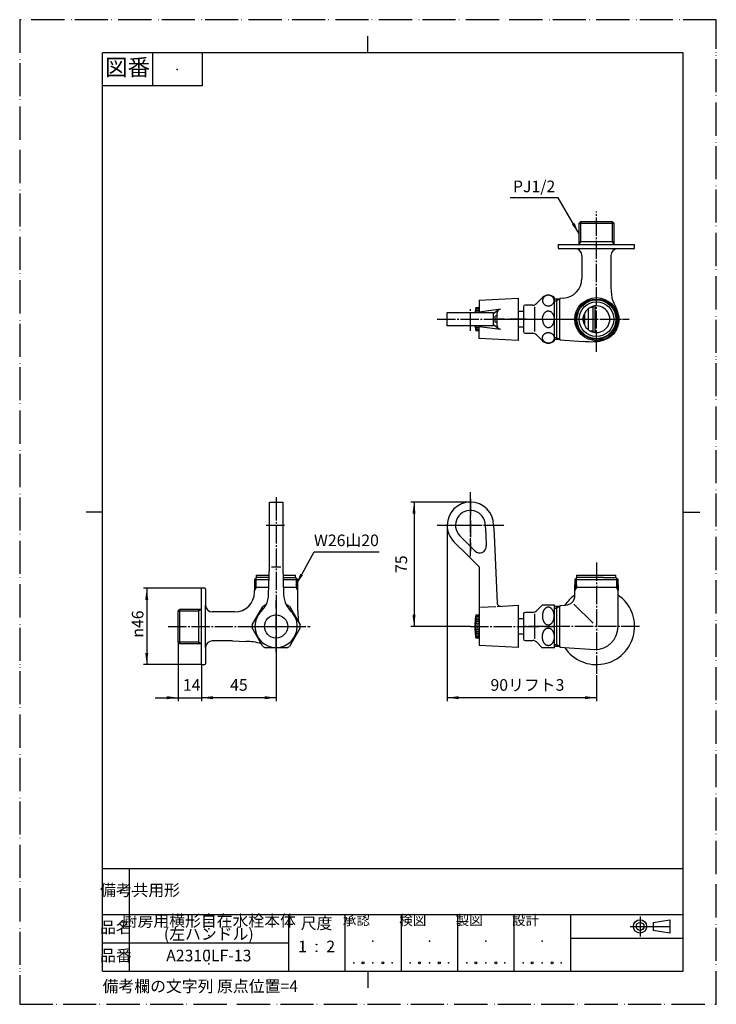
# Model space of a CAD drawing. Units: millimetres. Extents: x 0 to 420, y 0 to 594.
import ezdxf

# ---------------------------------------------------------------- set-up
doc = ezdxf.new("R2010")
doc.units = ezdxf.units.MM
for name, pattern in [('DASH_CENTER', [14, 11, -1, 1, -1]), ('DOT_CENTER', [14, 12, -1, 0, -1]), ('PHANTOM', [13, 10, -1, 0, -1, 0, -1])]:
    doc.linetypes.add(name, pattern=pattern)
doc.layers.add('1', color=7, linetype='Continuous')
doc.styles.add('CONVERTER_11', font='MS Mincho.ttf', dxfattribs={"width": 0.89})
doc.styles.add('CONVERTER_12', font='txt.shx', dxfattribs={"width": 0.9})
doc.dimstyles.new('ME10_DIM_10', dxfattribs={"dimtxt": 7, "dimasz": 7, "dimexe": 2, "dimexo": 0, "dimgap": 2, "dimtad": 1, "dimdsep": 46, "dimtxsty": 'CONVERTER_11', "dimsah": 1, "dimcen": 0.09, "dimclrd": 2, "dimclre": 2, "dimclrt": 7, "dimadec": 0, "dimazin": 0, "dimtfac": 1, "dimtdec": 4, "dimtix": 1, "dimtmove": 0, "dimatfit": 3, "dimfxl": 1, "dimtolj": 1, "dimtzin": 0, "dimarcsym": 0})
doc.dimstyles.new('ME10_DIM_11', dxfattribs={"dimtxt": 7, "dimasz": 7, "dimexe": 2, "dimexo": 0, "dimgap": 2, "dimtad": 1, "dimdsep": 46, "dimtxsty": 'CONVERTER_12', "dimsah": 1, "dimcen": 0.09, "dimclrd": 2, "dimclre": 2, "dimclrt": 7, "dimadec": 0, "dimazin": 0, "dimtfac": 1, "dimtdec": 4, "dimtix": 1, "dimtmove": 0, "dimatfit": 3, "dimfxl": 1, "dimtolj": 1, "dimtzin": 0, "dimarcsym": 0})
doc.dimstyles.new('ME10_DIM_12', dxfattribs={"dimtxt": 7, "dimasz": 7, "dimexe": 2, "dimexo": 0, "dimgap": 2, "dimtad": 1, "dimdsep": 46, "dimtxsty": 'CONVERTER_12', "dimsah": 1, "dimcen": 0.09, "dimclrd": 2, "dimclre": 2, "dimclrt": 7, "dimadec": 0, "dimazin": 0, "dimtfac": 1, "dimtdec": 4, "dimtix": 1, "dimtmove": 0, "dimatfit": 3, "dimfxl": 1, "dimtolj": 1, "dimtzin": 0, "dimarcsym": 0})
doc.dimstyles.new('ME10_DIM_13', dxfattribs={"dimtxt": 7, "dimasz": 7, "dimexe": 2, "dimexo": 0, "dimgap": 2, "dimtad": 1, "dimdsep": 46, "dimtxsty": 'CONVERTER_12', "dimsah": 1, "dimcen": 0.09, "dimclrd": 2, "dimclre": 2, "dimclrt": 7, "dimadec": 0, "dimazin": 0, "dimtfac": 1, "dimtdec": 4, "dimtix": 1, "dimtmove": 0, "dimatfit": 3, "dimfxl": 1, "dimtolj": 1, "dimtzin": 0, "dimarcsym": 0})
doc.dimstyles.new('ME10_DIM_14', dxfattribs={"dimtxt": 7, "dimasz": 7, "dimexe": 2, "dimexo": 0, "dimgap": 2, "dimtad": 1, "dimdsep": 46, "dimtxsty": 'CONVERTER_12', "dimblk1": 'NONE', "dimsah": 1, "dimcen": 0.09, "dimclrd": 2, "dimclre": 2, "dimclrt": 7, "dimadec": 0, "dimazin": 0, "dimtfac": 1, "dimtdec": 4, "dimtix": 1, "dimtmove": 0, "dimatfit": 3, "dimfxl": 1, "dimtolj": 1, "dimtzin": 0, "dimarcsym": 0})
doc.dimstyles.get("Standard").update_dxf_attribs({"dimtxt": 0.18, "dimasz": 0.18, "dimexe": 0.18, "dimexo": 0.0625, "dimgap": 0.09, "dimtad": 0, "dimtih": 1, "dimtoh": 1, "dimdec": 4, "dimzin": 0, "dimdsep": 46, "dimtxsty": 'Standard', "dimcen": 0.09, "dimadec": 0, "dimazin": 0, "dimtfac": 1, "dimtdec": 4, "dimtofl": 0, "dimtmove": 0, "dimatfit": 3, "dimfxl": 1, "dimtolj": 1, "dimtzin": 0, "dimarcsym": 0})

# ---------------------------------------------------------------- blocks, each defined once
blk = doc.blocks.new('37-119', base_point=(-173.97, 740.99))
at = {"layer": '1', "color": 7, "linetype": 'Continuous'}
for p, q in [((309.43, 421.81), (304.74, 421.81)), ((311.55, 422.69), (315.21, 426.34)), ((322.24, 426.38), (322.24, 420.81)), ((303.74, 420.81), (303.74, 413.31)), ((310.67, 413.31), (310.67, 420.81)), ((322.24, 420.81), (322.24, 418.21)), ((322.24, 418.21), (322.24, 413.31)), ((303.74, 413.31), (303.74, 405.81)), ((310.67, 405.81), (310.67, 413.31)), ((322.24, 413.31), (322.24, 408.41)), ((304.74, 404.81), (309.43, 404.81)), ((315.21, 400.27), (311.55, 403.93)), ((322.24, 408.41), (322.24, 405.81)), ((322.24, 405.81), (322.24, 400.24)), ((140.13, 228.9), (146.56, 240.03)), ((148.18, 240.97), (148.5, 240.97)), ((160.7, 240.97), (161.03, 240.97)), ((162.65, 240.03), (169.07, 228.9)), ((311.55, 237.34), (315.21, 241)), ((315.17, 240.97), (322.24, 240.97)), ((322.24, 241.04), (322.24, 235.47)), ((303.74, 235.47), (303.74, 227.97)), ((309.43, 236.47), (304.74, 236.47)), ((310.67, 227.97), (310.67, 235.47)), ((322.24, 235.47), (322.24, 232.87)), ((322.24, 232.87), (322.24, 227.97)), ((146.56, 215.9), (140.13, 227.03)), ((169.07, 227.03), (162.65, 215.9)), ((303.74, 227.97), (303.74, 220.47)), ((310.67, 220.47), (310.67, 227.97)), ((322.24, 227.97), (322.24, 223.07)), ((322.24, 223.07), (322.24, 220.47)), ((322.24, 220.47), (322.24, 214.9)), ((161.03, 214.97), (148.18, 214.97)), ((304.74, 219.47), (309.43, 219.47)), ((315.21, 214.93), (311.55, 218.59)), ((322.24, 214.97), (315.17, 214.97))]:
    blk.add_line(p, q, dxfattribs=at)
at = {"layer": '1', "color": 4, "linetype": 'PHANTOM'}
for p, q in [((303.2, 413.31), (324.67, 413.31)), ((154.6, 212.47), (154.6, 243.53)), ((136.9, 227.97), (172.6, 227.97)), ((303.2, 227.97), (322.24, 227.97)), ((324.67, 227.97), (322.24, 227.97))]:
    blk.add_line(p, q, dxfattribs=at)
at = {"layer": '1', "color": 7, "linetype": 'Continuous'}
for centre, radius, start, end in [((318.74, 422.81), 5, 45.573, 135), ((304.74, 420.81), 1, 90, 180), ((309.43, 424.81), 3, 270, 315), ((304.74, 405.81), 1, 180, 270), ((309.43, 401.81), 3, 45, 90), ((318.74, 403.81), 5, 225, 314.427), ((154.6, 227.97), 14.5, 116.29156, 123.70844), ((154.6, 227.97), 14.5, 56.29156, 63.70844), ((304.74, 235.47), 1, 90, 180), ((309.43, 239.47), 3, 270, 315), ((154.6, 227.97), 14.5, 176.29156, 180), ((154.6, 227.97), 14.5, 180, 183.70844), ((154.6, 227.97), 14.5, 0, 3.70844), ((154.6, 227.97), 14.5, 356.29156, 0), ((304.74, 220.47), 1, 180, 270), ((154.6, 227.97), 14.5, 236.29156, 243.70844), ((154.6, 227.97), 14.5, 296.29156, 303.70844), ((309.43, 216.47), 3, 45, 90)]:
    blk.add_arc(centre, radius, start, end, dxfattribs=at)
for points, knots in [([(315.24, 424.57), (315.25, 424.66), (315.25, 424.85), (315.29, 425.12), (315.36, 425.4), (315.45, 425.67), (315.57, 425.93), (315.71, 426.18), (315.87, 426.41), (316.06, 426.63), (316.27, 426.84), (316.49, 427.03), (316.73, 427.2), (316.99, 427.35), (317.26, 427.48), (317.55, 427.59), (317.84, 427.67), (318.13, 427.73), (318.44, 427.77), (318.74, 427.78), (319.05, 427.77), (319.35, 427.73), (319.65, 427.67), (319.94, 427.59), (320.22, 427.48), (320.49, 427.35), (320.75, 427.2), (320.99, 427.03), (321.22, 426.84), (321.43, 426.63), (321.61, 426.41), (321.78, 426.18), (321.92, 425.93), (322.04, 425.67), (322.13, 425.4), (322.19, 425.12), (322.23, 424.85), (322.25, 424.57), (322.23, 424.29), (322.19, 424.01), (322.13, 423.73), (322.04, 423.47), (321.92, 423.21), (321.78, 422.96), (321.61, 422.72), (321.43, 422.5), (321.22, 422.29), (320.99, 422.1), (320.75, 421.93), (320.49, 421.78), (320.22, 421.65), (319.94, 421.54), (319.65, 421.46), (319.35, 421.4), (319.05, 421.36), (318.74, 421.35), (318.44, 421.36), (318.13, 421.4), (317.84, 421.46), (317.55, 421.54), (317.26, 421.65), (316.99, 421.78), (316.73, 421.93), (316.49, 422.1), (316.27, 422.29), (316.06, 422.5), (315.87, 422.72), (315.71, 422.96), (315.57, 423.21), (315.45, 423.47), (315.36, 423.73), (315.29, 424.01), (315.25, 424.29), (315.25, 424.47), (315.24, 424.57)], [0, 0, 0, 0, 0.280398, 0.560798, 0.842745, 1.124697, 1.409536, 1.694381, 1.983071, 2.271768, 2.564776, 2.857791, 3.155056, 3.452326, 3.753285, 4.054248, 4.35792, 4.661594, 4.966701, 5.271808, 5.576915, 5.882022, 6.185696, 6.489368, 6.790331, 7.09129, 7.38856, 7.685825, 7.97884, 8.271848, 8.560545, 8.849234, 9.134079, 9.418918, 9.70087, 9.982818, 10.263218, 10.543616, 10.824014, 11.104414, 11.386361, 11.668313, 11.953152, 12.237997, 12.526687, 12.815384, 13.108392, 13.401407, 13.698672, 13.995942, 14.296901, 14.597864, 14.901536, 15.20521, 15.510317, 15.815424, 16.120531, 16.425637, 16.729312, 17.032984, 17.333947, 17.634906, 17.932176, 18.229441, 18.522456, 18.815464, 19.104161, 19.39285, 19.677695, 19.962534, 20.244486, 20.526434, 20.806834, 21.087232, 21.087232, 21.087232, 21.087232]), ([(315.24, 413.31), (315.25, 413.51), (315.27, 413.91), (315.34, 414.52), (315.47, 415.13), (315.67, 415.73), (315.93, 416.31), (316.24, 416.82), (316.59, 417.27), (316.98, 417.65), (317.42, 417.95), (317.86, 418.16), (318.28, 418.28), (318.75, 418.33), (319.3, 418.27), (319.9, 418.05), (320.44, 417.71), (320.88, 417.28), (321.23, 416.84), (321.56, 416.3), (321.87, 415.64), (322.09, 414.86), (322.2, 414.07), (322.23, 413.56), (322.24, 413.31)], [0, 0, 0, 0, 0.606908, 1.212223, 1.842667, 2.474632, 3.10242, 3.729334, 4.271043, 4.812985, 5.340108, 5.866249, 6.263875, 6.661485, 7.280966, 7.902597, 8.549169, 9.195897, 9.722416, 10.249118, 11.078975, 11.907322, 12.673317, 13.441913, 13.441913, 13.441913, 13.441913]), ([(315.24, 413.31), (315.25, 413.11), (315.27, 412.7), (315.34, 412.09), (315.47, 411.48), (315.67, 410.88), (315.93, 410.31), (316.24, 409.79), (316.59, 409.34), (316.98, 408.97), (317.42, 408.66), (317.86, 408.46), (318.28, 408.34), (318.75, 408.29), (319.3, 408.35), (319.9, 408.56), (320.44, 408.91), (320.88, 409.33), (321.23, 409.78), (321.56, 410.31), (321.87, 410.98), (322.09, 411.76), (322.2, 412.54), (322.23, 413.05), (322.24, 413.31)], [0, 0, 0, 0, 0.606908, 1.212223, 1.842667, 2.474632, 3.10242, 3.729334, 4.271043, 4.812985, 5.340108, 5.866249, 6.263875, 6.661485, 7.280966, 7.902597, 8.549169, 9.195897, 9.722416, 10.249118, 11.078975, 11.907322, 12.673317, 13.441913, 13.441913, 13.441913, 13.441913]), ([(315.24, 402.05), (315.25, 401.96), (315.25, 401.77), (315.29, 401.49), (315.36, 401.22), (315.45, 400.95), (315.57, 400.69), (315.71, 400.44), (315.87, 400.2), (316.06, 399.98), (316.27, 399.77), (316.49, 399.59), (316.73, 399.41), (316.99, 399.26), (317.26, 399.13), (317.55, 399.03), (317.84, 398.94), (318.13, 398.88), (318.44, 398.85), (318.74, 398.83), (319.05, 398.85), (319.35, 398.88), (319.65, 398.94), (319.94, 399.03), (320.22, 399.13), (320.49, 399.26), (320.75, 399.41), (320.99, 399.59), (321.22, 399.77), (321.43, 399.98), (321.61, 400.2), (321.78, 400.44), (321.92, 400.69), (322.04, 400.95), (322.13, 401.22), (322.19, 401.49), (322.23, 401.77), (322.25, 402.05), (322.23, 402.33), (322.19, 402.61), (322.13, 402.88), (322.04, 403.15), (321.92, 403.41), (321.78, 403.66), (321.61, 403.89), (321.43, 404.12), (321.22, 404.32), (320.99, 404.51), (320.75, 404.68), (320.49, 404.83), (320.22, 404.96), (319.94, 405.07), (319.65, 405.16), (319.35, 405.22), (319.05, 405.25), (318.74, 405.26), (318.44, 405.25), (318.13, 405.22), (317.84, 405.16), (317.55, 405.07), (317.26, 404.96), (316.99, 404.83), (316.73, 404.68), (316.49, 404.51), (316.27, 404.32), (316.06, 404.12), (315.87, 403.89), (315.71, 403.66), (315.57, 403.41), (315.45, 403.15), (315.36, 402.88), (315.29, 402.61), (315.25, 402.33), (315.25, 402.14), (315.24, 402.05)], [0, 0, 0, 0, 0.280398, 0.560798, 0.842745, 1.124697, 1.409536, 1.694381, 1.983071, 2.271768, 2.564776, 2.857791, 3.155056, 3.452326, 3.753285, 4.054248, 4.35792, 4.661594, 4.966701, 5.271808, 5.576915, 5.882022, 6.185696, 6.489368, 6.790331, 7.09129, 7.38856, 7.685825, 7.97884, 8.271848, 8.560545, 8.849234, 9.134079, 9.418918, 9.70087, 9.982818, 10.263218, 10.543616, 10.824014, 11.104414, 11.386361, 11.668313, 11.953152, 12.237997, 12.526687, 12.815384, 13.108392, 13.401407, 13.698672, 13.995942, 14.296901, 14.597864, 14.901536, 15.20521, 15.510317, 15.815424, 16.120531, 16.425637, 16.729312, 17.032984, 17.333947, 17.634906, 17.932176, 18.229441, 18.522456, 18.815464, 19.104161, 19.39285, 19.677695, 19.962534, 20.244486, 20.526434, 20.806834, 21.087232, 21.087232, 21.087232, 21.087232]), ([(318.71, 228.9), (318.6, 228.91), (318.4, 228.92), (318.09, 228.98), (317.79, 229.08), (317.49, 229.22), (317.2, 229.4), (316.93, 229.62), (316.67, 229.87), (316.43, 230.16), (316.2, 230.47), (315.99, 230.82), (315.8, 231.19), (315.64, 231.58), (315.5, 231.99), (315.38, 232.42), (315.29, 232.87), (315.22, 233.32), (315.18, 233.78), (315.17, 234.25), (315.18, 234.71), (315.22, 235.17), (315.29, 235.63), (315.38, 236.07), (315.5, 236.5), (315.64, 236.91), (315.8, 237.31), (315.99, 237.68), (316.2, 238.02), (316.43, 238.34), (316.67, 238.62), (316.93, 238.87), (317.2, 239.09), (317.49, 239.27), (317.79, 239.41), (318.09, 239.51), (318.4, 239.58), (318.71, 239.6), (319.02, 239.58), (319.33, 239.51), (319.63, 239.41), (319.93, 239.27), (320.21, 239.09), (320.49, 238.87), (320.74, 238.62), (320.99, 238.34), (321.22, 238.02), (321.42, 237.68), (321.61, 237.31), (321.78, 236.91), (321.92, 236.5), (322.04, 236.07), (322.13, 235.63), (322.19, 235.17), (322.23, 234.71), (322.25, 234.25), (322.23, 233.78), (322.19, 233.32), (322.13, 232.87), (322.04, 232.42), (321.92, 231.99), (321.78, 231.58), (321.61, 231.19), (321.42, 230.82), (321.22, 230.47), (320.99, 230.16), (320.74, 229.87), (320.49, 229.62), (320.21, 229.4), (319.93, 229.22), (319.63, 229.08), (319.33, 228.98), (319.02, 228.92), (318.81, 228.91), (318.71, 228.9)], [0, 0, 0, 0, 0.310262, 0.62056, 0.942216, 1.263945, 1.606039, 1.948193, 2.316052, 2.683951, 3.079085, 3.474245, 3.894898, 4.315568, 4.757452, 5.199347, 5.656354, 6.113367, 6.578223, 7.04308, 7.507938, 7.972793, 8.429807, 8.886814, 9.328709, 9.770593, 10.191263, 10.611916, 11.007076, 11.40221, 11.770109, 12.137967, 12.480122, 12.822216, 13.143945, 13.465601, 13.775899, 14.086161, 14.396422, 14.70672, 15.028377, 15.350106, 15.6922, 16.034354, 16.402213, 16.770112, 17.165246, 17.560406, 17.981059, 18.401729, 18.843613, 19.285508, 19.742515, 20.199528, 20.664384, 21.129241, 21.594099, 22.058954, 22.515968, 22.972975, 23.41487, 23.856754, 24.277424, 24.698077, 25.093237, 25.488371, 25.85627, 26.224128, 26.566283, 26.908377, 27.230106, 27.551762, 27.86206, 28.172322, 28.172322, 28.172322, 28.172322]), ([(318.71, 227.03), (318.6, 227.02), (318.4, 227.02), (318.09, 226.95), (317.79, 226.85), (317.49, 226.71), (317.2, 226.53), (316.93, 226.31), (316.67, 226.06), (316.43, 225.77), (316.2, 225.46), (315.99, 225.11), (315.8, 224.75), (315.64, 224.35), (315.5, 223.94), (315.38, 223.51), (315.29, 223.07), (315.22, 222.61), (315.18, 222.15), (315.17, 221.69), (315.18, 221.22), (315.22, 220.76), (315.29, 220.3), (315.38, 219.86), (315.5, 219.43), (315.64, 219.02), (315.8, 218.62), (315.99, 218.26), (316.2, 217.91), (316.43, 217.6), (316.67, 217.31), (316.93, 217.06), (317.2, 216.84), (317.49, 216.66), (317.79, 216.52), (318.09, 216.42), (318.4, 216.36), (318.71, 216.34), (319.02, 216.36), (319.33, 216.42), (319.63, 216.52), (319.93, 216.66), (320.21, 216.84), (320.49, 217.06), (320.74, 217.31), (320.99, 217.6), (321.22, 217.91), (321.42, 218.26), (321.61, 218.62), (321.78, 219.02), (321.92, 219.43), (322.04, 219.86), (322.13, 220.3), (322.19, 220.76), (322.23, 221.22), (322.25, 221.69), (322.23, 222.15), (322.19, 222.61), (322.13, 223.07), (322.04, 223.51), (321.92, 223.94), (321.78, 224.35), (321.61, 224.75), (321.42, 225.11), (321.22, 225.46), (320.99, 225.77), (320.74, 226.06), (320.49, 226.31), (320.21, 226.53), (319.93, 226.71), (319.63, 226.85), (319.33, 226.95), (319.02, 227.02), (318.81, 227.02), (318.71, 227.03)], [0, 0, 0, 0, 0.310262, 0.62056, 0.942216, 1.263945, 1.606039, 1.948193, 2.316052, 2.683951, 3.079085, 3.474245, 3.894898, 4.315568, 4.757452, 5.199347, 5.656354, 6.113367, 6.578223, 7.04308, 7.507938, 7.972793, 8.429807, 8.886814, 9.328709, 9.770593, 10.191263, 10.611916, 11.007076, 11.40221, 11.770109, 12.137967, 12.480122, 12.822216, 13.143945, 13.465601, 13.775899, 14.086161, 14.396422, 14.70672, 15.028377, 15.350106, 15.6922, 16.034354, 16.402213, 16.770112, 17.165246, 17.560406, 17.981059, 18.401729, 18.843613, 19.285508, 19.742515, 20.199528, 20.664384, 21.129241, 21.594099, 22.058954, 22.515968, 22.972975, 23.41487, 23.856754, 24.277424, 24.698077, 25.093237, 25.488371, 25.85627, 26.224128, 26.566283, 26.908377, 27.230106, 27.551762, 27.86206, 28.172322, 28.172322, 28.172322, 28.172322])]:
    blk.add_open_spline(points, degree=3, knots=knots, dxfattribs=at)
blk = doc.blocks.new('36-190-M11', base_point=(23.76, 1003.8))
at = {"layer": '1', "color": 7, "linetype": 'Continuous'}
for p, q in [((300.45, 418.06), (303.74, 418.06)), ((303.74, 408.56), (300.45, 408.56)), ((300.45, 232.72), (303.74, 232.72)), ((303.74, 223.22), (300.45, 223.22))]:
    blk.add_line(p, q, dxfattribs=at)
blk = doc.blocks.new('U360LS-13', base_point=(136.9, 212.47))
at = {"layer": '1', "color": 4, "linetype": 'PHANTOM'}
blk.add_line((305.42, 413.31), (288.64, 413.31), dxfattribs=at)
at = {"layer": '1'}
for name, p in [('37-119', (-173.97, 740.99)), ('36-190-M11', (23.76, 1003.8))]:
    blk.add_blockref(name, p, dxfattribs=at)
blk = doc.blocks.new('41-1-15', base_point=(758.19, 75.76))
at = {"layer": '1', "color": 7, "linetype": 'Continuous'}
for p, q in [((340.5, 416.82), (340.5, 409.8)), ((339.75, 412.37), (339.75, 414.24))]:
    blk.add_line(p, q, dxfattribs=at)
blk = doc.blocks.new('91-1', base_point=(763.24, 41.56))
at = {"layer": '1', "color": 7, "linetype": 'Continuous'}
for p, q in [((342.75, 419.62), (342.75, 407)), ((345.75, 420.31), (343.77, 420.31)), ((345.75, 406.31), (345.75, 420.31)), ((343.77, 406.31), (345.75, 406.31))]:
    blk.add_line(p, q, dxfattribs=at)
blk = doc.blocks.new('P82A-15', base_point=(339.75, 406.31))
for name, p in [('41-1-15', (758.19, 75.76)), ('91-1', (763.24, 41.56))]:
    blk.add_blockref(name, p)
blk = doc.blocks.new('27-2A-M1', base_point=(-218.84, 474.84))
at = {"layer": '1', "color": 7, "linetype": 'Continuous'}
for p, q in [((276.95, 424.85), (300.45, 426.08)), ((276.95, 424.85), (276.95, 417.66)), ((300.45, 426.08), (300.45, 400.53)), ((257.75, 409.31), (257.75, 417.31)), ((257.75, 417.31), (276.95, 417.31)), ((289.95, 419.31), (276.95, 417.66)), ((276.95, 417.66), (276.95, 417.31)), ((276.95, 417.31), (285.75, 417.31)), ((288.7, 418.87), (285.75, 416.48)), ((285.75, 416.48), (285.75, 417.31)), ((285.75, 410.13), (285.75, 416.48)), ((287.95, 415.5), (287.95, 417.31)), ((285.75, 410.13), (288.68, 407.76)), ((285.75, 409.31), (285.75, 410.13)), ((287.95, 415.5), (286.58, 415.09)), ((286.58, 411.53), (286.58, 415.09)), ((287.95, 411.12), (286.58, 411.53)), ((287.95, 411.12), (287.95, 415.5)), ((287.95, 409.31), (287.95, 411.12)), ((276.95, 409.31), (257.75, 409.31)), ((276.95, 408.96), (276.95, 409.31)), ((285.75, 409.31), (276.95, 409.31)), ((276.95, 401.76), (276.95, 408.96)), ((276.95, 408.96), (289.95, 407.31)), ((300.45, 400.53), (276.95, 401.76)), ((150.6, 302.97), (154.6, 302.97)), ((150.6, 263.97), (150.6, 302.97)), ((154.6, 302.97), (158.6, 302.97)), ((158.6, 302.97), (158.6, 263.97)), ((280.74, 288.97), (281.01, 282.98)), ((285.75, 288.97), (286.01, 283.21)), ((273.72, 274.27), (265.38, 282.6)), ((281.01, 282.98), (281.3, 276.51)), ((286.01, 283.21), (287.86, 242.1)), ((270.18, 270.73), (261.85, 279.07)), ((274.48, 273.51), (273.72, 274.27)), ((276.95, 263.97), (270.18, 270.73)), ((150.1, 247.27), (150.6, 263.97)), ((151.86, 263.97), (157.54, 263.97)), ((158.6, 263.97), (159.1, 247.27)), ((276.95, 263.97), (276.95, 227.97)), ((277.92, 239.56), (287, 240.04)), ((287.95, 240.09), (300.45, 240.74)), ((300.45, 240.74), (300.45, 215.19)), ((276.95, 227.97), (276.95, 216.42)), ((300.45, 215.19), (276.95, 216.42))]:
    blk.add_line(p, q, dxfattribs=at)
at = {"layer": '1', "color": 4, "linetype": 'PHANTOM'}
for p, q in [((271.75, 305.02), (271.75, 273.38)), ((255.5, 288.97), (292.95, 288.97)), ((154.6, 240.97), (154.6, 211.55)), ((139.81, 227.97), (169.28, 227.97))]:
    blk.add_line(p, q, dxfattribs=at)
at = {"layer": '1', "color": 7, "linetype": 'Continuous'}
for centre, radius, start, end in [((289.95, 417.31), 2, 128.54757, 180), ((289.95, 417.31), 2, 90, 128.54757), ((289.95, 409.31), 2, 180, 230.61299), ((289.95, 409.31), 2, 230.61299, 270), ((271.75, 288.97), 14, 90, 180), ((271.75, 288.97), 14, 0, 90), ((271.75, 288.97), 8.99, 0, 224.99808), ((271.75, 288.97), 14, 180, 224.99808), ((277.31, 276.33), 4, 224.99808, 2.5771), ((135.11, 247.72), 15, 333.25919, 358.28164), ((174.1, 247.72), 15, 181.71836, 206.74081), ((135.11, 247.72), 15, 314.62762, 333.25919), ((174.1, 247.72), 15, 206.74081, 225.37238), ((289.85, 242.19), 2, 182.5771, 217.72749), ((289.85, 242.19), 2, 217.72749, 273), ((154.6, 227.97), 12.75, 134.62762, 180), ((154.6, 227.97), 12.75, 0, 45.37238), ((154.6, 227.97), 12.75, 180, 270), ((154.6, 227.97), 12.75, 270, 0)]:
    blk.add_arc(centre, radius, start, end, dxfattribs=at)
blk = doc.blocks.new('開示A4')
at = {"layer": '1', "color": 4, "linetype": 'PHANTOM'}
for p, q in [((0, 297), (0, 0)), ((210, 297), (0, 297)), ((210, 0), (210, 297)), ((0, 0), (210, 0))]:
    blk.add_line(p, q, dxfattribs=at)
at = {"layer": '1', "color": 2, "linetype": 'Continuous'}
for p, q in [((105, 287), (105, 292)), ((40, 287), (40, 277)), ((55, 287), (55, 277)), ((55, 277), (25, 277)), ((25, 148.5), (20, 148.5)), ((200, 148.5), (205, 148.5)), ((33, 41), (33, 27)), ((33, 27), (33, 10)), ((81, 27), (81, 10)), ((98, 27), (98, 10)), ((115, 27), (115, 10)), ((132, 27), (132, 10)), ((149, 27), (149, 10)), ((166, 27), (166, 10)), ((25, 18.5), (81, 18.5)), ((166, 20), (200, 20)), ((105, 10), (105, 5))]:
    blk.add_line(p, q, dxfattribs=at)
at = {"layer": '1', "color": 7, "linetype": 'Continuous'}
for p, q in [((105, 287), (25, 287)), ((25, 148.5), (25, 287)), ((200, 287), (105, 287)), ((200, 148.5), (200, 287)), ((25, 10), (25, 148.5)), ((200, 10), (200, 148.5)), ((25, 41), (200, 41)), ((200, 27), (25, 27)), ((191, 24.7), (196, 25.5)), ((191, 24.7), (191, 22.3)), ((196, 25.5), (196, 21.5)), ((196, 21.5), (191, 22.3)), ((25, 10), (105, 10)), ((105, 10), (200, 10))]:
    blk.add_line(p, q, dxfattribs=at)
at = {"layer": '1', "color": 2, "linetype": 'DOT_CENTER'}
for p, q in [((187, 26.5), (187, 20.5)), ((184, 23.5), (197, 23.5))]:
    blk.add_line(p, q, dxfattribs=at)
at = {"layer": '1', "color": 7, "linetype": 'Continuous'}
for centre, radius in [((187, 23.5), 2), ((187, 23.5), 1.2), ((103.5, 12.5), 0.3), ((109.5, 12.5), 0.3), ((120.5, 12.5), 0.3), ((126.5, 12.5), 0.3), ((137.5, 12.5), 0.3), ((143.5, 12.5), 0.3), ((154.5, 12.5), 0.3), ((160.5, 12.5), 0.3)]:
    blk.add_circle(centre, radius, dxfattribs=at)
at = {"layer": '1', "color": 7, "linetype": 'DOT_CENTER'}
for centre in [(89.5, 18), (89.5, 16)]:
    blk.add_circle(centre, 0.1, dxfattribs=at)
at = {"layer": '1', "color": 4}
for p in [(47.5, 282), (34, 34), (57, 24.75), (57, 22.75), (57, 20.75), (106.5, 19), (123.5, 19), (140.5, 19), (157.5, 19), (57, 16.25), (85.25, 17), (93.75, 17), (57, 14.25), (57, 12.25), (100.75, 12.5), (106.5, 12.5), (112.25, 12.5), (117.75, 12.5), (123.5, 12.5), (129.25, 12.5), (134.75, 12.5), (140.5, 12.5), (146.25, 12.5), (151.75, 12.5), (157.5, 12.5), (163.25, 12.5)]:
    blk.add_point(p, dxfattribs=at)
at = {"layer": '1', "color": 2, "attachment_point": 5, "style": 'CONVERTER_11'}
for s, insert, char_height, line_spacing_factor in [('図番', (32.5, 282), 5, 0.454545), ('備考', (29, 34), 3.5, 0.454545), ('承認', (101.5, 25), 3, 0.590909), ('検図', (118.5, 25), 3, 0.590909), ('製図', (135.5, 25), 3, 0.590909), ('設計', (152.5, 25), 3, 0.590909), ('品名', (29, 22.75), 3.5, 0.727273), ('尺度', (89.5, 24), 3.5, 0.545455), ('品番', (29, 14.25), 3.5, 0.727273)]:
    blk.add_mtext(s, dxfattribs=dict(at, insert=insert, char_height=char_height, line_spacing_factor=line_spacing_factor))
at = {"layer": '1', "color": 250, "insert": (25, 5), "char_height": 3.5, "attachment_point": 4, "line_spacing_factor": 0.545455, "style": 'CONVERTER_11'}
blk.add_mtext('備考欄の文字列 原点位置=4', dxfattribs=at)
blk = doc.blocks.new('42-29', base_point=(124.78, 502))
at = {"color": 7, "linetype": 'Continuous'}
for centre, start, end in [((324.45, 413.31), 171.95215, 175.41143), ((324.45, 413.31), 184.58857, 188.04785), ((324.45, 227.97), 175.41143, 180), ((324.45, 227.97), 171.95215, 175.41143), ((324.45, 227.97), 180, 184.58857), ((324.45, 227.97), 184.58857, 188.04785)]:
    blk.add_arc(centre, 50, start, end, dxfattribs=at)
at = {"layer": '1', "color": 7, "linetype": 'Continuous'}
for p, q in [((274.94, 420.31), (276.95, 420.31)), ((274.96, 420.31), (274.96, 417.31)), ((276.95, 417.31), (276.95, 420.31)), ((276.95, 406.31), (274.94, 406.31)), ((274.96, 409.31), (274.96, 406.31)), ((276.95, 406.31), (276.95, 409.31)), ((274.94, 234.97), (276.95, 234.97)), ((274.96, 234.97), (274.96, 231.97)), ((274.96, 231.97), (274.96, 227.97)), ((276.95, 231.97), (276.95, 234.97)), ((276.95, 227.97), (276.95, 231.97)), ((274.96, 227.97), (274.96, 223.97)), ((276.95, 223.97), (276.95, 227.97)), ((276.95, 220.97), (274.94, 220.97)), ((274.96, 223.97), (274.96, 220.97)), ((276.95, 220.97), (276.95, 223.97))]:
    blk.add_line(p, q, dxfattribs=at)
at = {"layer": '1', "color": 2, "linetype": 'Continuous'}
for p, q in [((276.95, 419.31), (274.96, 419.31)), ((276.85, 418.31), (275.16, 418.31)), ((276.74, 417.31), (275.25, 417.31)), ((274.96, 407.31), (276.95, 407.31)), ((275.16, 408.31), (276.85, 408.31)), ((275.25, 409.31), (276.74, 409.31)), ((276.95, 233.97), (274.96, 233.97)), ((276.85, 232.97), (275.16, 232.97)), ((276.74, 231.97), (275.25, 231.97)), ((276.62, 230.97), (275.44, 230.97)), ((275.64, 229.97), (276.4, 229.97)), ((276.4, 225.97), (275.64, 225.97)), ((275.83, 228.97), (276.25, 228.97)), ((276.25, 226.97), (275.83, 226.97)), ((276.55, 227.97), (276.13, 227.97)), ((274.96, 221.97), (276.95, 221.97)), ((275.16, 222.97), (276.85, 222.97)), ((275.25, 223.97), (276.74, 223.97)), ((275.44, 224.97), (276.62, 224.97))]:
    blk.add_line(p, q, dxfattribs=at)
at = {"layer": '1', "color": 7, "linetype": 'Continuous'}
blk.add_circle((154.6, 227.97), 7, dxfattribs=at)
blk = doc.blocks.new('A231L-0-13-M1', base_point=(314.74, 204.97))
at = {"layer": '1', "color": 7, "linetype": 'Continuous'}
for p, q in [((338.24, 472.31), (337.24, 471.31)), ((337.24, 458.31), (337.24, 471.31)), ((337.24, 471.31), (358.24, 471.31)), ((338.24, 472.31), (357.24, 472.31)), ((358.24, 471.31), (357.24, 472.31)), ((358.24, 471.31), (358.24, 458.31)), ((324.74, 458.31), (370.74, 458.31)), ((324.74, 458.31), (324.74, 456.31)), ((358.24, 460.04), (337.24, 460.04)), ((370.74, 456.31), (370.74, 458.31)), ((370.24, 455.81), (325.24, 455.81)), ((338.99, 451.81), (338.99, 437.94)), ((356.49, 451.81), (356.49, 432.17)), ((323.74, 425.31), (322.24, 425.31)), ((325.47, 425.31), (323.74, 425.31)), ((323.74, 425.31), (323.74, 401.31)), ((325.74, 425.31), (325.47, 425.31)), ((327.84, 425.97), (325.74, 425.82)), ((325.74, 425.82), (325.74, 425.31)), ((325.74, 401.31), (325.74, 425.31)), ((345.74, 405.51), (345.74, 421.11)), ((346.74, 421.3), (346.74, 405.32)), ((322.24, 401.31), (323.74, 401.31)), ((323.74, 401.31), (325.47, 401.31)), ((325.47, 401.31), (325.74, 401.31)), ((325.74, 401.31), (325.74, 400.8)), ((325.74, 400.8), (328.57, 400.6)), ((328.57, 400.6), (339.74, 399.8)), ((141.6, 256.22), (142.85, 257.47)), ((141.6, 256.22), (150.37, 256.22)), ((141.6, 256.22), (141.6, 249.73)), ((142.85, 257.47), (142.85, 258.97)), ((142.85, 258.97), (150.45, 258.97)), ((150.41, 257.47), (142.85, 257.47)), ((158.75, 258.97), (166.35, 258.97)), ((158.8, 257.47), (166.35, 257.47)), ((158.83, 256.22), (167.6, 256.22)), ((166.35, 257.47), (166.35, 258.97)), ((166.35, 257.47), (167.6, 256.22)), ((167.6, 237.29), (167.6, 256.22)), ((334.74, 256.22), (335.99, 257.47)), ((334.74, 256.22), (360.74, 256.22)), ((334.74, 256.22), (334.74, 249.73)), ((335.99, 258.97), (359.49, 258.97)), ((335.99, 257.47), (335.99, 258.97)), ((351.94, 257.47), (335.99, 257.47)), ((351.94, 257.47), (359.49, 257.47)), ((359.49, 257.47), (359.49, 258.97)), ((359.49, 257.47), (360.74, 256.22)), ((360.74, 237.29), (360.74, 256.22)), ((360.74, 237.29), (360.74, 256.22)), ((109.6, 238.47), (109.6, 250.97)), ((111.6, 250.97), (109.6, 250.97)), ((112.1, 250.47), (112.1, 240.72)), ((147.99, 251.47), (141.6, 251.47)), ((141.6, 248.72), (141.6, 249.73)), ((150.23, 251.47), (147.99, 251.47)), ((167.6, 251.47), (158.98, 251.47)), ((334.74, 251.47), (334.74, 252.97)), ((341.13, 251.47), (334.74, 251.47)), ((334.74, 249.73), (334.74, 251.47)), ((360.74, 251.47), (334.74, 251.47)), ((334.74, 248.72), (334.74, 249.73)), ((334.74, 248.72), (334.74, 249.73)), ((343.37, 251.47), (341.13, 251.47)), ((360.74, 251.47), (352.12, 251.47)), ((360.74, 252.97), (360.74, 251.47)), ((360.74, 251.47), (360.74, 249.73)), ((360.74, 246.94), (360.74, 249.73)), ((334.74, 246.94), (334.74, 248.72)), ((334.74, 246.7), (334.74, 246.94)), ((360.74, 227.97), (360.74, 246.94)), ((96.6, 238.47), (95.6, 237.47)), ((96.6, 238.47), (109.6, 238.47)), ((96.6, 237.47), (96.6, 238.47)), ((107.87, 238.47), (107.87, 237.47)), ((109.6, 217.47), (109.6, 238.47)), ((112.1, 215.22), (112.1, 240.72)), ((323.74, 239.97), (322.24, 239.97)), ((325.47, 239.97), (323.74, 239.97)), ((323.74, 239.97), (323.74, 215.97)), ((325.74, 239.97), (325.47, 239.97)), ((328.57, 240.68), (325.74, 240.48)), ((325.74, 240.48), (325.74, 239.97)), ((325.74, 215.97), (325.74, 239.97)), ((329.17, 240.72), (328.57, 240.68)), ((345.84, 229.85), (334.05, 241.47)), ((95.6, 218.47), (95.6, 237.47)), ((96.6, 218.47), (96.6, 237.47)), ((107.87, 237.47), (107.87, 218.47)), ((129.6, 236.72), (116.1, 236.72)), ((168.41, 230.05), (167.96, 232.69)), ((95.6, 218.47), (96.6, 217.47)), ((96.6, 217.47), (96.6, 218.47)), ((109.6, 217.47), (96.6, 217.47)), ((107.87, 218.47), (107.87, 217.47)), ((109.6, 204.97), (109.6, 217.47)), ((112.1, 215.22), (112.1, 205.47)), ((128.29, 219.22), (116.1, 219.22)), ((128.29, 219.22), (136.27, 218.97)), ((322.24, 215.97), (323.74, 215.97)), ((323.74, 215.97), (325.47, 215.97)), ((325.47, 215.97), (325.74, 215.97)), ((325.74, 215.97), (325.74, 215.46)), ((325.74, 215.46), (328.57, 215.26)), ((328.57, 215.26), (346.74, 213.97)), ((109.6, 204.97), (111.6, 204.97))]:
    blk.add_line(p, q, dxfattribs=at)
at = {"layer": '1', "color": 2, "linetype": 'Continuous'}
for p, q in [((338.24, 460.04), (338.24, 472.31)), ((357.24, 472.31), (357.24, 460.04)), ((337.24, 458.31), (338.24, 460.04)), ((357.24, 460.04), (358.24, 458.31)), ((322.24, 424.31), (323.74, 424.31)), ((325.47, 425.31), (323.74, 424.31)), ((322.24, 402.31), (323.74, 402.31)), ((323.74, 402.31), (325.47, 401.31)), ((142.6, 251.47), (142.6, 257.22)), ((166.6, 257.22), (166.6, 251.47)), ((335.74, 251.47), (335.74, 257.22)), ((359.74, 257.22), (359.74, 251.47)), ((142.6, 251.47), (141.6, 249.73)), ((167.6, 249.73), (166.6, 251.47)), ((335.74, 251.47), (334.74, 249.73)), ((335.74, 251.47), (334.74, 249.73)), ((335.74, 252.97), (335.74, 251.47)), ((359.74, 252.97), (359.74, 251.47)), ((360.74, 249.73), (359.74, 251.47)), ((360.74, 249.73), (359.74, 251.47)), ((107.87, 237.47), (109.6, 238.47)), ((322.24, 238.97), (323.74, 238.97)), ((325.47, 239.97), (323.74, 238.97)), ((95.6, 237.47), (107.87, 237.47)), ((107.87, 218.47), (95.6, 218.47)), ((109.6, 217.47), (107.87, 218.47)), ((322.24, 216.97), (323.74, 216.97)), ((323.74, 216.97), (325.47, 215.97))]:
    blk.add_line(p, q, dxfattribs=at)
at = {"layer": '1', "color": 4, "linetype": 'PHANTOM'}
blk.add_line((285.37, 413.31), (367.4, 413.31), dxfattribs=at)
at = {"layer": '1', "color": 7, "linetype": 'Continuous'}
for radius in [13, 11.75, 10.5]:
    blk.add_circle((347.74, 413.31), radius, dxfattribs=at)
at = {"layer": '1', "color": 2, "linetype": 'Continuous'}
blk.add_circle((347.74, 413.31), 12.19, dxfattribs=at)
at = {"layer": '1', "color": 7, "linetype": 'Continuous'}
for centre, radius, start, end in [((325.24, 456.31), 0.5, 180, 270), ((334.99, 451.81), 4, 0, 90), ((360.49, 451.81), 4, 90, 180), ((370.24, 456.31), 0.5, 270, 0), ((326.99, 437.94), 12, 274.06051, 0), ((386.49, 432.17), 30, 180, 195.10264), ((347.74, 413.31), 8.05, 104.38564, 255.61436), ((347.74, 413.31), 8.05, 97.13592, 104.38564), ((347.74, 413.31), 8.05, 262.86408, 97.13592), ((347.74, 413.31), 8.05, 255.61436, 262.86408), ((111.6, 250.47), 0.5, 0, 90), ((129.6, 248.72), 12, 270, 0), ((347.74, 227.97), 23, 213.54682, 55.58261), ((347.74, 227.97), 23, 124.41739, 146.45318), ((328.74, 246.7), 6, 274.06051, 0), ((116.1, 240.72), 4, 180, 270), ((197.6, 237.29), 30, 180, 188.8332), ((346.74, 227.97), 14, 270, 0), ((116.1, 215.22), 4, 90, 180), ((136.27, 188.97), 30, 71.77069, 90), ((111.6, 205.47), 0.5, 270, 0)]:
    blk.add_arc(centre, radius, start, end, dxfattribs=at)
blk.add_open_spline([(357.53, 424.36), (358.42, 422.62), (360.18, 419.14), (361.41, 414.56), (361.11, 411.18), (360.54, 408.9), (359.57, 406.55), (356.75, 402.36), (349.42, 399.1), (342.99, 399.57), (339.74, 399.8)], degree=3, knots=[0, 0, 0, 0, 5.874711, 11.726705, 13.843953, 15.985886, 18.739453, 21.452329, 30.975503, 40.731158, 40.731158, 40.731158, 40.731158], dxfattribs=at)
blk = doc.blocks.new('*D11')
at = {"layer": '1', "color": 2, "linetype": 'Continuous'}
for p, q in [((257.75, 288.97), (257.75, 182.97)), ((347.74, 197.47), (347.74, 182.97)), ((347.74, 184.97), (257.75, 184.97))]:
    blk.add_line(p, q, dxfattribs=at)
at = {"layer": '1', "color": 2}
for points in [[(264.75, 185.89), (264.75, 184.04), (257.75, 184.97)], [(340.74, 184.04), (340.74, 185.89), (347.74, 184.97)]]:
    blk.add_solid(points, dxfattribs=at)
at = {"layer": '1', "color": 7, "insert": (283.85, 186.97), "char_height": 7, "attachment_point": 7, "rotation": 0.00014, "line_spacing_factor": 0.454545, "style": 'CONVERTER_11'}
blk.add_mtext('90リフト3', dxfattribs=at)
blk = doc.blocks.new('*D12')
at = {"layer": '1', "color": 2, "linetype": 'Continuous'}
for p, q in [((271.75, 302.97), (235.75, 302.97)), ((237.75, 302.97), (237.75, 227.97)), ((271.75, 227.97), (235.75, 227.97))]:
    blk.add_line(p, q, dxfattribs=at)
at = {"layer": '1', "color": 2}
for points in [[(238.67, 295.97), (236.83, 295.97), (237.75, 302.97)], [(236.83, 234.97), (238.67, 234.97), (237.75, 227.97)]]:
    blk.add_solid(points, dxfattribs=at)
at = {"layer": '1', "color": 7, "insert": (235.75, 260.22), "char_height": 7, "attachment_point": 7, "rotation": 90, "line_spacing_factor": 0.60024, "style": 'CONVERTER_12'}
blk.add_mtext('75', dxfattribs=at)
blk = doc.blocks.new('*D13')
at = {"layer": '1', "color": 2, "linetype": 'Continuous'}
for p, q in [((154.6, 208.97), (154.6, 182.97)), ((109.6, 204.97), (109.6, 182.97)), ((154.6, 184.97), (109.6, 184.97))]:
    blk.add_line(p, q, dxfattribs=at)
at = {"layer": '1', "color": 2}
for points in [[(116.6, 185.89), (116.6, 184.04), (109.6, 184.97)], [(147.6, 184.04), (147.6, 185.89), (154.6, 184.97)]]:
    blk.add_solid(points, dxfattribs=at)
at = {"layer": '1', "color": 7, "insert": (126.85, 186.97), "char_height": 7, "attachment_point": 7, "rotation": 0.00014, "line_spacing_factor": 0.60024, "style": 'CONVERTER_12'}
blk.add_mtext('45', dxfattribs=at)
blk = doc.blocks.new('*D14')
at = {"layer": '1', "color": 2, "linetype": 'Continuous'}
for p, q in [((109.6, 250.97), (74.6, 250.97)), ((76.6, 250.97), (76.6, 204.97)), ((109.6, 204.97), (74.6, 204.97))]:
    blk.add_line(p, q, dxfattribs=at)
at = {"layer": '1', "color": 2}
for points in [[(77.52, 243.97), (75.68, 243.97), (76.6, 250.97)], [(75.68, 211.97), (77.52, 211.97), (76.6, 204.97)]]:
    blk.add_solid(points, dxfattribs=at)
at = {"layer": '1', "color": 7, "insert": (74.6, 221.18), "char_height": 7, "attachment_point": 7, "rotation": 90, "line_spacing_factor": 0.60024, "style": 'CONVERTER_12'}
blk.add_mtext('\\C7;{\\Fgdt;n}\\C7;46', dxfattribs=at)
blk = doc.blocks.new('*D15')
at = {"layer": '1', "color": 2, "linetype": 'Continuous'}
for p, q in [((95.6, 218.47), (95.6, 182.97)), ((109.6, 204.97), (109.6, 182.97)), ((81.6, 184.97), (95.6, 184.97)), ((95.6, 184.97), (109.6, 184.97))]:
    blk.add_line(p, q, dxfattribs=at)
at = {"layer": '1', "color": 2}
blk.add_solid([(88.6, 184.04), (88.6, 185.89), (95.6, 184.97)], dxfattribs=at)
at = {"layer": '1', "color": 7, "insert": (98.4, 186.97), "char_height": 7, "attachment_point": 7, "rotation": 0.00014, "line_spacing_factor": 0.60024, "style": 'CONVERTER_12'}
blk.add_mtext('14', dxfattribs=at)
blk = doc.blocks.new('_NONE')

msp = doc.modelspace()

# ---------------------------------------------------------------- linework, layer by layer
at = {"color": 2, "linetype": 'DASH_CENTER'}
msp.add_line((373.743, 227.966), (304.365, 227.966), dxfattribs=at)
at = {"layer": '1', "color": 2, "linetype": 'DASH_CENTER'}
for p, q in [((347.743, 393.659), (347.743, 478.308)), ((271.747, 406.308), (271.747, 420.308)), ((251.747, 413.308), (367.402, 413.308)), ((271.747, 270.238), (271.747, 308.966)), ((154.602, 305.966), (154.602, 302.966)), ((154.602, 302.966), (154.602, 208.966)), ((148.602, 288.966), (160.602, 288.966)), ((251.747, 288.966), (291.747, 288.966)), ((347.743, 266.466), (347.743, 197.466)), ((89.602, 227.966), (175.102, 227.966)), ((271.747, 227.966), (303.447, 227.966))]:
    msp.add_line(p, q, dxfattribs=at)
at = {"layer": '1', "color": 2}
for points in [[(332.945, 470.409), (334.541, 471.331), (337.243, 464.808)], [(169.19, 259.728), (170.802, 258.835), (166.602, 253.159)]]:
    msp.add_solid(points, dxfattribs=at)

# ---------------------------------------------------------------- block references
at = {"layer": '1', "xscale": 2, "yscale": 2, "zscale": 2}
msp.add_blockref('開示A4', (0, 0), dxfattribs=at)
at = {"layer": '1'}
for name, p in [('A231L-0-13-M1', (314.743, 204.966)), ('U360LS-13', (136.897, 212.469)), ('27-2A-M1', (-218.84, 474.836)), ('42-29', (124.776, 501.997)), ('P82A-15', (339.747, 406.308))]:
    msp.add_blockref(name, p, dxfattribs=at)

# ---------------------------------------------------------------- texts
at = {"layer": '1', "color": 7, "char_height": 7}
for s, insert, attachment_point, line_spacing_factor, style in [('PJ1/2', (310.167, 492.518), 5, 1.320528, 'CONVERTER_12'), ('W26山20', (196.986, 279), 5, 0.545455, 'CONVERTER_11'), ('共用形', (68, 68), 4, 0.545455, 'CONVERTER_11'), ('厨房用横形自在水栓本体', (114, 49.5), 5, 0.545455, 'CONVERTER_11'), ('(左ハンドル)', (114, 41.5), 5, 0.545455, 'CONVERTER_11'), ('1', (170.5, 34), 5, 0.720288, 'CONVERTER_12'), ('2', (187.5, 34), 5, 0.720288, 'CONVERTER_12'), ('A2310LF-13', (114, 28.5), 5, 0.720288, 'CONVERTER_12')]:
    msp.add_mtext(s, dxfattribs=dict(at, insert=insert, attachment_point=attachment_point, line_spacing_factor=line_spacing_factor, style=style))

# ---------------------------------------------------------------- dimensions: what is measured, and where the dimension line sits
at = {"layer": '1'}
dim = msp.add_linear_dim(base=(237.747, 302.966), p1=(271.747, 227.966), p2=(271.747, 302.966), angle=90, dimstyle='ME10_DIM_11', dxfattribs=at)
dim.commit()
dim.dimension.update_dxf_attribs({"geometry": '*D12', "text_midpoint": (232.247, 265.466), "text_rotation": 90})
dim = msp.add_linear_dim(base=(347.743, 184.966), p1=(257.747, 288.966), p2=(347.743, 197.466), text='90リフト3', dimstyle='ME10_DIM_10', dxfattribs=at)
dim.commit()
dim.dimension.update_dxf_attribs({"geometry": '*D11', "text_midpoint": (302.745, 190.466), "text_rotation": 0.000139})
dim = msp.add_linear_dim(base=(76.602, 250.966), p1=(109.602, 204.966), p2=(109.602, 250.966), angle=90, dimstyle='ME10_DIM_13', override={"dimpost": '{\\Fgdt;n}<>'}, dxfattribs=at)
dim.commit()
dim.dimension.update_dxf_attribs({"geometry": '*D14', "text_midpoint": (71.102, 227.966), "text_rotation": 90})
for base, p2, dimstyle, picture, middle in [((95.602, 184.966), (95.602, 218.466), 'ME10_DIM_14', '*D15', (102.602, 190.466)), ((154.602, 184.966), (154.602, 208.966), 'ME10_DIM_12', '*D13', (132.102, 190.466))]:
    dim = msp.add_linear_dim(base=base, p1=(109.602, 204.966), p2=p2, dimstyle=dimstyle, dxfattribs=at)
    dim.commit()
    dim.dimension.update_dxf_attribs({"geometry": picture, "text_midpoint": middle, "text_rotation": 0.000139})

# ---------------------------------------------------------------- leaders
at = {"layer": '1', "color": 2, "linetype": 'Continuous', "has_arrowhead": 0}
for points in [[(337.243, 464.808), (324.708, 486.518), (295.627, 486.518)], [(166.602, 253.159), (177.6, 273), (216.702, 273)]]:
    msp.add_leader(points, dimstyle='Standard', dxfattribs=at)

doc.saveas('drawing.dxf')
